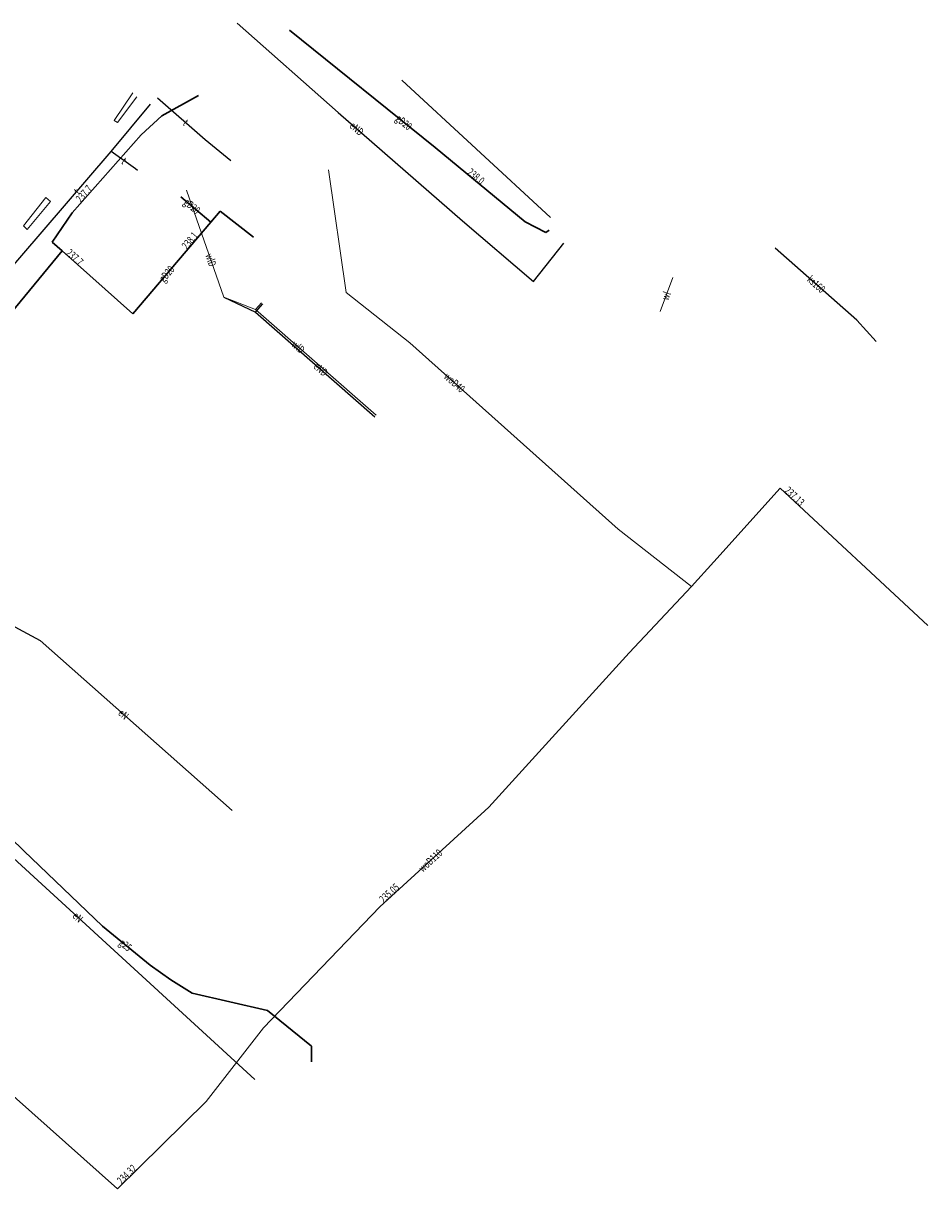
# Model space of a CAD drawing. Units: metres. Extents: x 7588246 to 7588510, y 5644798 to 5645007.
# Drawn here: x 7588421 to 7588510, y 5644889 to 5645004 of the extents above; entities that cross this region are included whole.
import ezdxf
from ezdxf.enums import TextEntityAlignment as Align

# ---------------------------------------------------------------- set-up
doc = ezdxf.new("R2010")
doc.units = ezdxf.units.M
doc.linetypes.add('1', pattern=[0])
for name, color, linetype, lineweight in [('PRZEPUST__POWIERZCHNIA__L_0', 90, '1', 0), ('PRZEWOD_ELEKTROENERGETYCZNY__LINIA_-ATR1_T_0', 7, 'CONTINUOUS', 0), ('PRZEWOD_ELEKTROENERGETYCZNY__LINIA__L_0', 1, '1', 25), ('PRZEWOD_GAZOWY__LINIA_-ATR1_T_0', 7, 'CONTINUOUS', 0), ('PRZEWOD_GAZOWY__LINIA__L_0', 2, '1', 30), ('PRZEWOD_KANALIZACYJNY__LINIA_-ATR1_T_0', 7, 'CONTINUOUS', 0), ('PRZEWOD_KANALIZACYJNY__LINIA__L_0', 14, '1', 25), ('PRZEWOD_TELEKOMUNIKACYJNY__LINIA_-ATR1_T_0', 7, 'CONTINUOUS', 0), ('PRZEWOD_TELEKOMUNIKACYJNY__LINIA__L_0', 30, '1', 25), ('PRZEWOD_WODOCIAGOWY__LINIA_-ATR1_T_0', 7, 'CONTINUOUS', 0), ('PRZEWOD_WODOCIAGOWY__LINIA__L_0', 5, '1', 20), ('PUNKT_O_OKRESLONEJ_WYSOKOSCI__SIEC_GAZOWA_-ATR2_T_0', 7, 'CONTINUOUS', 0), ('PUNKT_O_OKRESLONEJ_WYSOKOSCI__SIEC_WODOCIAGOWA_-ATR2_T_0', 7, 'CONTINUOUS', 0)]:
    doc.layers.add(name, color=color, linetype=linetype, lineweight=lineweight)
doc.styles.get("Standard").update_dxf_attribs({"font": 'Simplex.SHX', "width": 0.75})

msp = doc.modelspace()

# ---------------------------------------------------------------- linework, layer by layer
at = {"layer": 'PRZEPUST__POWIERZCHNIA__L_0', "linetype": '1'}
for p, q in [((7588430.23, 5644994.29), (7588432.06, 5644996.99)), ((7588432.43, 5644996.61), (7588430.56, 5644994.1)), ((7588430.56, 5644994.1), (7588430.23, 5644994.29)), ((7588421.33, 5644983.96), (7588423.52, 5644986.73)), ((7588423.96, 5644986.32), (7588421.69, 5644983.59)), ((7588423.52, 5644986.73), (7588423.96, 5644986.32)), ((7588421.69, 5644983.59), (7588421.33, 5644983.96))]:
    msp.add_line(p, q, dxfattribs=at)
at = {"layer": 'PRZEWOD_ELEKTROENERGETYCZNY__LINIA__L_0', "linetype": '1'}
for p, q in [((7588442.28, 5645003.82), (7588452.19, 5644995.07)), ((7588452.19, 5644995.07), (7588464.41, 5644984.43)), ((7588464.41, 5644984.43), (7588471.36, 5644978.48)), ((7588471.36, 5644978.48), (7588474.36, 5644982.26)), ((7588440.98, 5644976.96), (7588444.08, 5644975.49)), ((7588444.08, 5644975.49), (7588444.8, 5644976.3)), ((7588444.08, 5644975.49), (7588455.79, 5644965.21)), ((7588415.44, 5644947.28), (7588422.97, 5644943.26)), ((7588422.97, 5644943.26), (7588441.8, 5644926.56)), ((7588409.63, 5644931.72), (7588444.01, 5644900.17))]:
    msp.add_line(p, q, dxfattribs=at)
at = {"layer": 'PRZEWOD_GAZOWY__LINIA__L_0', "linetype": '1'}
for p, q in [((7588447.43, 5645003.14), (7588461.72, 5644991.62)), ((7588434.9, 5644994.75), (7588438.49, 5644996.75)), ((7588432.87, 5644992.86), (7588434.9, 5644994.75)), ((7588426.09, 5644985.23), (7588432.87, 5644992.86)), ((7588461.72, 5644991.62), (7588470.54, 5644984.33)), ((7588439.69, 5644984.32), (7588436.77, 5644986.79)), ((7588424.15, 5644982.33), (7588426.09, 5644985.23)), ((7588439.69, 5644984.32), (7588440.61, 5644985.37)), ((7588440.61, 5644985.37), (7588443.9, 5644982.82)), ((7588432.05, 5644975.31), (7588439.69, 5644984.32)), ((7588470.54, 5644984.33), (7588472.57, 5644983.28)), ((7588472.57, 5644983.28), (7588472.91, 5644983.53)), ((7588425.11, 5644981.48), (7588424.15, 5644982.33)), ((7588414.93, 5644969.16), (7588425.11, 5644981.48)), ((7588425.11, 5644981.48), (7588432.05, 5644975.31)), ((7588413.88, 5644929.85), (7588421.35, 5644922.62)), ((7588421.35, 5644922.62), (7588429.09, 5644915.21)), ((7588429.09, 5644915.21), (7588433.74, 5644911.4)), ((7588433.74, 5644911.4), (7588435.77, 5644909.94)), ((7588435.77, 5644909.94), (7588437.86, 5644908.64)), ((7588437.86, 5644908.64), (7588445.27, 5644906.95)), ((7588445.27, 5644906.95), (7588449.59, 5644903.46)), ((7588449.59, 5644903.46), (7588449.58, 5644901.9))]:
    msp.add_line(p, q, dxfattribs=at)
at = {"layer": 'PRZEWOD_KANALIZACYJNY__LINIA__L_0', "linetype": '1'}
for p, q in [((7588503.1, 5644974.69), (7588495.09, 5644981.77)), ((7588504.99, 5644972.6), (7588503.1, 5644974.69))]:
    msp.add_line(p, q, dxfattribs=at)
at = {"layer": 'PRZEWOD_TELEKOMUNIKACYJNY__LINIA__L_0', "linetype": '1'}
for p, q in [((7588458.44, 5644998.25), (7588473.05, 5644984.78)), ((7588434.46, 5644996.51), (7588439.15, 5644992.42)), ((7588429.92, 5644991.24), (7588433.79, 5644995.89)), ((7588439.15, 5644992.42), (7588441.68, 5644990.35)), ((7588418.53, 5644978), (7588429.92, 5644991.24)), ((7588432.31, 5644989.53), (7588429.92, 5644991.24)), ((7588432.51, 5644989.39), (7588432.31, 5644989.53))]:
    msp.add_line(p, q, dxfattribs=at)
at = {"layer": 'PRZEWOD_WODOCIAGOWY__LINIA__L_0', "linetype": '1'}
for p, q in [((7588451.24, 5644989.45), (7588452.99, 5644977.39)), ((7588440.98, 5644976.96), (7588437.32, 5644987.46)), ((7588485.04, 5644978.86), (7588483.8, 5644975.54)), ((7588444.08, 5644975.74), (7588440.98, 5644976.96)), ((7588452.99, 5644977.39), (7588459.25, 5644972.47)), ((7588444.08, 5644975.74), (7588444.69, 5644976.39)), ((7588455.93, 5644965.37), (7588444.08, 5644975.74)), ((7588459.25, 5644972.47), (7588479.68, 5644954.18)), ((7588489.08, 5644950.97), (7588495.59, 5644958.2)), ((7588495.59, 5644958.2), (7588510.05, 5644944.73)), ((7588479.68, 5644954.18), (7588486.86, 5644948.55)), ((7588486.86, 5644948.55), (7588489.08, 5644950.97)), ((7588480.75, 5644942.04), (7588486.86, 5644948.55)), ((7588466.98, 5644926.91), (7588480.75, 5644942.04)), ((7588456.29, 5644917.11), (7588466.98, 5644926.91)), ((7588444.89, 5644905.23), (7588456.29, 5644917.11)), ((7588439.24, 5644898.03), (7588444.89, 5644905.23)), ((7588413.66, 5644904.45), (7588430.56, 5644889.46)), ((7588430.56, 5644889.46), (7588439.24, 5644898.03))]:
    msp.add_line(p, q, dxfattribs=at)

# ---------------------------------------------------------------- texts
at = {"layer": 'PRZEWOD_ELEKTROENERGETYCZNY__LINIA_-ATR1_T_0', "width": 0.7}
for s, rotation, p in [('eND', -41.046, (7588453.49, 5644993.94)), ('eND', -41.279, (7588449.96, 5644970.33)), ('eN', -41.569, (7588430.8, 5644936.31)), ('eN', -42.542, (7588426.32, 5644916.41))]:
    msp.add_text(s, height=0.75, rotation=rotation, dxfattribs=at).set_placement(p, align=Align.MIDDLE_LEFT)
at = {"layer": 'PRZEWOD_GAZOWY__LINIA_-ATR1_T_0', "width": 0.7}
for s, rotation, p in [('gD20', -38.875, (7588457.98, 5644994.63)), ('gD20', -40.227, (7588437.21, 5644986.42)), ('gD20', 49.704, (7588434.82, 5644978.58)), ('g25', -39.33, (7588430.87, 5644913.75))]:
    msp.add_text(s, height=0.75, rotation=rotation, dxfattribs=at).set_placement(p, align=Align.MIDDLE_LEFT)
at = {"layer": 'PRZEWOD_KANALIZACYJNY__LINIA_-ATR1_T_0', "width": 0.7}
msp.add_text('ks160', height=0.75, rotation=-41.474, dxfattribs=at).set_placement((7588498.39, 5644978.85), align=Align.MIDDLE_LEFT)
at = {"layer": 'PRZEWOD_TELEKOMUNIKACYJNY__LINIA_-ATR1_T_0', "width": 0.7}
for rotation, p in [(-41.091, (7588437.14, 5644994.18)), (-35.583, (7588431.08, 5644990.41)), (49.296, (7588426.46, 5644987.22))]:
    msp.add_text('t', height=0.75, rotation=rotation, dxfattribs=at).set_placement(p, align=Align.MIDDLE_LEFT)
at = {"layer": 'PRZEWOD_WODOCIAGOWY__LINIA_-ATR1_T_0', "width": 0.7}
for s, rotation, p in [('wlD', -70.783, (7588439.5, 5644981.19)), ('wl', 69.558, (7588484.24, 5644976.71)), ('wlD', -41.189, (7588447.8, 5644972.48)), ('woD40', -41.837, (7588462.76, 5644969.33)), ('woD110', 42.513, (7588460.26, 5644920.75))]:
    msp.add_text(s, height=0.75, rotation=rotation, dxfattribs=at).set_placement(p, align=Align.MIDDLE_LEFT)
at = {"layer": 'PUNKT_O_OKRESLONEJ_WYSOKOSCI__SIEC_GAZOWA_-ATR2_T_0', "width": 0.7}
for s, rotation, p in [('238.0', -39.575, (7588464.79, 5644989.08)), ('237.7', 48.376, (7588426.94, 5644986.18)), ('238.1', 49.704, (7588437.35, 5644981.57)), ('237.7', -41.639, (7588425.44, 5644981.18))]:
    msp.add_text(s, height=0.75, rotation=rotation, dxfattribs=at).set_placement(p)
at = {"layer": 'PUNKT_O_OKRESLONEJ_WYSOKOSCI__SIEC_WODOCIAGOWA_-ATR2_T_0', "width": 0.7}
for s, rotation, p in [('237.13', -42.97, (7588495.93, 5644957.88)), ('235.05', 42.513, (7588456.66, 5644917.45)), ('234.32', 44.635, (7588430.94, 5644889.84))]:
    msp.add_text(s, height=0.75, rotation=rotation, dxfattribs=at).set_placement(p)

doc.saveas('drawing.dxf')
